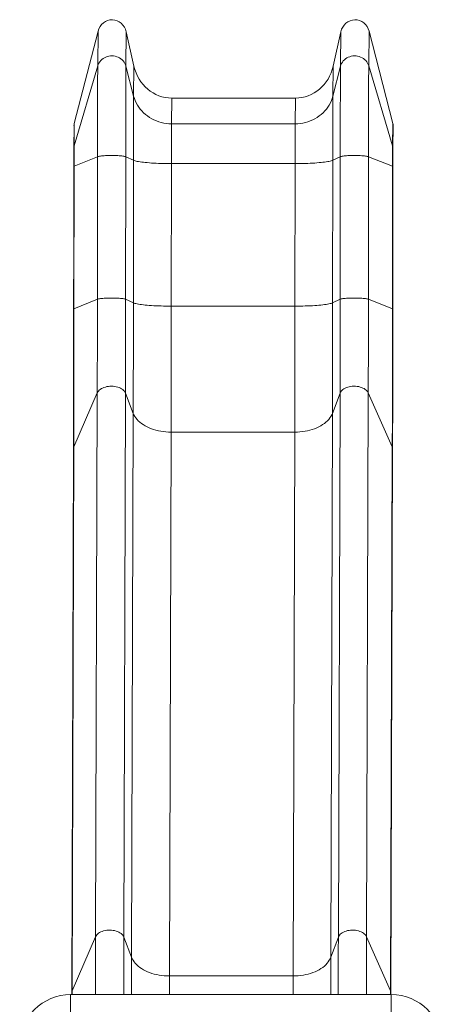
# Model space of a CAD drawing. Units: millimetres. Extents: x 38.64 to 46.56, y 59.33 to 66.29.
# Drawn here: x 43.71 to 44.57, y 61.93 to 63.96 of the extents above; entities that cross this region are included whole.
import ezdxf

# ---------------------------------------------------------------- set-up
doc = ezdxf.new("R2010")
doc.units = ezdxf.units.MM

# ---------------------------------------------------------------- blocks, each defined once
blk = doc.blocks.new('aa')
at = {"color": 7, "linetype": 'Continuous', "lineweight": 15}
for p, q in [((3153.5417, 6006.0256), (3153.5907, 6006.2152)), ((3153.59, 6006.1442), (3153.5907, 6006.2152)), ((3153.6487, 6006.2141), (3153.6481, 6006.1433)), ((3153.6487, 6006.2141), (3153.6645, 6006.1436)), ((3154.0746, 6006.1436), (3154.0904, 6006.2141)), ((3154.0897, 6006.1433), (3154.0904, 6006.2141)), ((3154.1485, 6006.2152), (3154.1478, 6006.1442)), ((3154.1485, 6006.2152), (3154.1974, 6006.0256)), ((3153.5413, 6005.9799), (3153.59, 6006.1442)), ((3154.197, 6005.9799), (3154.1478, 6006.1442)), ((3153.6481, 6006.1433), (3153.6639, 6006.0821)), ((3153.6645, 6006.1436), (3153.6639, 6006.0821)), ((3154.0746, 6006.1436), (3154.074, 6006.0821)), ((3154.074, 6006.0821), (3154.0897, 6006.1433)), ((3153.7423, 6006.0777), (3153.7418, 6006.025)), ((3153.7423, 6006.0777), (3153.9968, 6006.0777)), ((3153.9968, 6006.0777), (3153.9963, 6006.025)), ((3153.5417, 6006.0256), (3153.5413, 6005.9799)), ((3153.7418, 6006.025), (3153.9963, 6006.025)), ((3154.197, 6005.9799), (3154.1974, 6006.0256)), ((3153.5411, 6006.0209), (3153.5407, 6005.9758)), ((3154.1976, 6005.9755), (3154.198, 6006.0206)), ((3153.5412, 6005.9377), (3153.5894, 6005.9573)), ((3153.5893, 6005.6641), (3153.5894, 6005.9573)), ((3153.6475, 6005.9572), (3153.6474, 6005.664)), ((3153.6475, 6005.9572), (3153.6635, 6005.9499)), ((3153.6635, 6005.9499), (3153.6634, 6005.6567)), ((3153.7416, 6005.943), (3153.7414, 6005.6499)), ((3153.9961, 6005.943), (3153.7416, 6005.943)), ((3153.9961, 6005.943), (3153.996, 6005.6499)), ((3154.0736, 6005.9499), (3154.0735, 6005.6567)), ((3154.0736, 6005.9499), (3154.0892, 6005.9572)), ((3154.089, 6005.664), (3154.0892, 6005.9572)), ((3154.1472, 6005.9573), (3154.1471, 6005.6641)), ((3154.1472, 6005.9573), (3154.1969, 6005.9377)), ((3153.5406, 6005.9371), (3153.5405, 6005.6439)), ((3153.5412, 6005.9377), (3153.541, 6005.6445)), ((3154.1967, 6005.6445), (3154.1969, 6005.9377)), ((3154.1973, 6005.6439), (3154.1975, 6005.9371)), ((3153.541, 6005.6445), (3153.5893, 6005.6641)), ((3153.6474, 6005.664), (3153.6634, 6005.6567)), ((3154.0735, 6005.6567), (3154.089, 6005.664)), ((3154.1471, 6005.6641), (3154.1967, 6005.6445)), ((3153.7414, 6005.6499), (3153.996, 6005.6499)), ((3153.589, 6005.4714), (3153.5406, 6005.3604)), ((3153.5856, 6004.3528), (3153.589, 6005.4714)), ((3153.6471, 6005.4708), (3153.6436, 6004.3522)), ((3153.663, 6005.4294), (3153.6471, 6005.4708)), ((3154.0887, 6005.4708), (3154.0732, 6005.4294)), ((3154.0853, 6004.3522), (3154.0887, 6005.4708)), ((3154.1468, 6005.4714), (3154.1434, 6004.3528)), ((3154.1963, 6005.3604), (3154.1468, 6005.4714)), ((3153.663, 6005.4294), (3153.6596, 6004.3108)), ((3154.0732, 6005.4294), (3154.0697, 6004.3108)), ((3153.741, 6005.3908), (3153.7376, 6004.2722)), ((3153.741, 6005.3908), (3153.9956, 6005.3908)), ((3153.9956, 6005.3908), (3153.9921, 6004.2722)), ((3153.54, 6005.357), (3153.5366, 6004.2388)), ((3153.5406, 6005.3604), (3153.5371, 6004.2417)), ((3154.1928, 6004.2417), (3154.1963, 6005.3604)), ((3154.1934, 6004.2384), (3154.1969, 6005.357)), ((3153.5371, 6004.2417), (3153.5856, 6004.3528)), ((3153.6436, 6004.3522), (3153.6596, 6004.3108)), ((3154.0697, 6004.3108), (3154.0853, 6004.3522)), ((3154.1434, 6004.3528), (3154.1928, 6004.2417)), ((3153.7376, 6004.2722), (3153.9921, 6004.2722)), ((3154.1942, 6004.2339), (3153.5342, 6004.2339)), ((3153.5365, 6004.2385), (3153.5366, 6004.2339)), ((3154.1934, 6004.2339), (3154.1935, 6004.2384))]:
    blk.add_line(p, q, dxfattribs=at)
at = {"color": 8, "linetype": 'Continuous', "lineweight": 15}
for p, q in [((3153.5371, 6004.2417), (3153.5373, 6004.2339)), ((3154.1928, 6004.2417), (3154.1926, 6004.2339)), ((3153.5342, 6004.1939), (3153.5342, 6004.2339)), ((3154.1942, 6004.1939), (3154.1942, 6004.2339))]:
    blk.add_line(p, q, dxfattribs=at)
at = {"color": 7, "linetype": 'Continuous', "lineweight": 15, "flags": 128}
for points in [[(3153.6481, 6006.1433), (3153.6471, 6006.1462), (3153.6458, 6006.149), (3153.6442, 6006.1517), (3153.6423, 6006.1542), (3153.6401, 6006.1565), (3153.6376, 6006.1585), (3153.635, 6006.1603), (3153.6321, 6006.1618), (3153.6291, 6006.163), (3153.6259, 6006.1639), (3153.6227, 6006.1644), (3153.6194, 6006.1647), (3153.6161, 6006.1646), (3153.6128, 6006.1641), (3153.6096, 6006.1633), (3153.6066, 6006.1622), (3153.6037, 6006.1608), (3153.6009, 6006.1591), (3153.5984, 6006.1572), (3153.5961, 6006.1549), (3153.5941, 6006.1525), (3153.5924, 6006.1499), (3153.591, 6006.1471), (3153.59, 6006.1442)], [(3154.1478, 6006.1442), (3154.1467, 6006.1471), (3154.1453, 6006.1499), (3154.1436, 6006.1525), (3154.1416, 6006.1549), (3154.1393, 6006.1572), (3154.1368, 6006.1591), (3154.1341, 6006.1608), (3154.1311, 6006.1622), (3154.1281, 6006.1633), (3154.1249, 6006.1641), (3154.1216, 6006.1646), (3154.1183, 6006.1647), (3154.115, 6006.1644), (3154.1118, 6006.1639), (3154.1087, 6006.163), (3154.1056, 6006.1618), (3154.1028, 6006.1603), (3154.1001, 6006.1585), (3154.0976, 6006.1565), (3154.0954, 6006.1542), (3154.0935, 6006.1517), (3154.0919, 6006.149), (3154.0906, 6006.1462), (3154.0897, 6006.1433)], [(3153.5894, 6005.9573), (3153.5894, 6005.9664), (3153.5894, 6005.9754), (3153.5894, 6005.9844), (3153.5895, 6005.9933), (3153.5895, 6006.002), (3153.5895, 6006.0107), (3153.5895, 6006.0192), (3153.5895, 6006.0276), (3153.5895, 6006.0359), (3153.5895, 6006.0439), (3153.5896, 6006.0518), (3153.5896, 6006.0595), (3153.5896, 6006.067), (3153.5896, 6006.0743), (3153.5896, 6006.0814), (3153.5897, 6006.0882), (3153.5897, 6006.0947), (3153.5897, 6006.101), (3153.5897, 6006.107), (3153.5898, 6006.1127), (3153.5898, 6006.1182), (3153.5898, 6006.1233), (3153.5899, 6006.1281), (3153.5899, 6006.1326), (3153.5899, 6006.1368), (3153.5899, 6006.1407), (3153.59, 6006.1442)], [(3154.1478, 6006.1442), (3154.1478, 6006.1407), (3154.1477, 6006.1368), (3154.1477, 6006.1326), (3154.1477, 6006.1281), (3154.1476, 6006.1233), (3154.1476, 6006.1182), (3154.1476, 6006.1127), (3154.1476, 6006.107), (3154.1475, 6006.101), (3154.1475, 6006.0947), (3154.1475, 6006.0882), (3154.1475, 6006.0814), (3154.1474, 6006.0743), (3154.1474, 6006.067), (3154.1474, 6006.0595), (3154.1474, 6006.0518), (3154.1474, 6006.0439), (3154.1473, 6006.0359), (3154.1473, 6006.0276), (3154.1473, 6006.0192), (3154.1473, 6006.0107), (3154.1473, 6006.002), (3154.1473, 6005.9933), (3154.1473, 6005.9844), (3154.1473, 6005.9754), (3154.1472, 6005.9664), (3154.1472, 6005.9573)], [(3153.6481, 6006.1433), (3153.648, 6006.1398), (3153.648, 6006.1359), (3153.648, 6006.1318), (3153.6479, 6006.1273), (3153.6479, 6006.1225), (3153.6479, 6006.1173), (3153.6478, 6006.1119), (3153.6478, 6006.1062), (3153.6478, 6006.1002), (3153.6478, 6006.094), (3153.6477, 6006.0875), (3153.6477, 6006.0807), (3153.6477, 6006.0737), (3153.6477, 6006.0664), (3153.6477, 6006.059), (3153.6476, 6006.0513), (3153.6476, 6006.0434), (3153.6476, 6006.0354), (3153.6476, 6006.0272), (3153.6476, 6006.0188), (3153.6476, 6006.0103), (3153.6476, 6006.0017), (3153.6475, 6005.993), (3153.6475, 6005.9841), (3153.6475, 6005.9752), (3153.6475, 6005.9662), (3153.6475, 6005.9572)], [(3154.0892, 6005.9572), (3154.0892, 6005.9662), (3154.0892, 6005.9752), (3154.0892, 6005.9841), (3154.0892, 6005.993), (3154.0892, 6006.0017), (3154.0892, 6006.0103), (3154.0892, 6006.0188), (3154.0892, 6006.0272), (3154.0893, 6006.0354), (3154.0893, 6006.0434), (3154.0893, 6006.0513), (3154.0893, 6006.059), (3154.0893, 6006.0664), (3154.0894, 6006.0737), (3154.0894, 6006.0807), (3154.0894, 6006.0875), (3154.0894, 6006.094), (3154.0894, 6006.1002), (3154.0895, 6006.1062), (3154.0895, 6006.1119), (3154.0895, 6006.1173), (3154.0896, 6006.1225), (3154.0896, 6006.1273), (3154.0896, 6006.1318), (3154.0896, 6006.1359), (3154.0897, 6006.1398), (3154.0897, 6006.1433)], [(3153.6639, 6006.0821), (3153.6639, 6006.0792), (3153.6639, 6006.0759), (3153.6638, 6006.0723), (3153.6638, 6006.0684), (3153.6638, 6006.0642), (3153.6638, 6006.0597), (3153.6637, 6006.0549), (3153.6637, 6006.0498), (3153.6637, 6006.0445), (3153.6637, 6006.0389), (3153.6637, 6006.0331), (3153.6636, 6006.0271), (3153.6636, 6006.0208), (3153.6636, 6006.0144), (3153.6636, 6006.0077), (3153.6636, 6006.0009), (3153.6636, 6005.994), (3153.6636, 6005.9869), (3153.6636, 6005.9796), (3153.6635, 6005.9723), (3153.6635, 6005.9649), (3153.6635, 6005.9574), (3153.6635, 6005.9499)], [(3153.6639, 6006.0821), (3153.6653, 6006.0773), (3153.6671, 6006.0726), (3153.6692, 6006.0681), (3153.6716, 6006.0636), (3153.6744, 6006.0593), (3153.6774, 6006.0553), (3153.6807, 6006.0514), (3153.6843, 6006.0477), (3153.6882, 6006.0442), (3153.6922, 6006.041), (3153.6965, 6006.0381), (3153.7011, 6006.0354), (3153.7057, 6006.033), (3153.7106, 6006.0309), (3153.7156, 6006.0291), (3153.7207, 6006.0277), (3153.7259, 6006.0265), (3153.7311, 6006.0257), (3153.7365, 6006.0252), (3153.7418, 6006.025)], [(3153.9963, 6006.025), (3154.0017, 6006.0252), (3154.007, 6006.0257), (3154.0122, 6006.0265), (3154.0174, 6006.0277), (3154.0225, 6006.0291), (3154.0275, 6006.0309), (3154.0324, 6006.033), (3154.037, 6006.0354), (3154.0415, 6006.0381), (3154.0458, 6006.041), (3154.0499, 6006.0442), (3154.0537, 6006.0477), (3154.0573, 6006.0514), (3154.0606, 6006.0553), (3154.0637, 6006.0593), (3154.0664, 6006.0636), (3154.0688, 6006.0681), (3154.0709, 6006.0726), (3154.0726, 6006.0773), (3154.074, 6006.0821)], [(3154.074, 6006.0821), (3154.074, 6006.0792), (3154.074, 6006.0759), (3154.074, 6006.0723), (3154.0739, 6006.0684), (3154.0739, 6006.0642), (3154.0739, 6006.0597), (3154.0739, 6006.0549), (3154.0738, 6006.0498), (3154.0738, 6006.0445), (3154.0738, 6006.0389), (3154.0738, 6006.0331), (3154.0738, 6006.0271), (3154.0737, 6006.0208), (3154.0737, 6006.0144), (3154.0737, 6006.0077), (3154.0737, 6006.0009), (3154.0737, 6005.994), (3154.0737, 6005.9869), (3154.0737, 6005.9796), (3154.0737, 6005.9723), (3154.0737, 6005.9649), (3154.0737, 6005.9574), (3154.0736, 6005.9499)], [(3153.7416, 6005.943), (3153.7416, 6005.949), (3153.7416, 6005.9549), (3153.7416, 6005.9608), (3153.7416, 6005.9665), (3153.7416, 6005.9721), (3153.7416, 6005.9775), (3153.7416, 6005.9828), (3153.7416, 6005.9879), (3153.7416, 6005.9928), (3153.7416, 6005.9975), (3153.7417, 6006.0019), (3153.7417, 6006.0061), (3153.7417, 6006.01), (3153.7417, 6006.0136), (3153.7417, 6006.0169), (3153.7417, 6006.02), (3153.7418, 6006.0227), (3153.7418, 6006.025)], [(3153.9963, 6006.025), (3153.9963, 6006.0227), (3153.9963, 6006.02), (3153.9963, 6006.0169), (3153.9962, 6006.0136), (3153.9962, 6006.01), (3153.9962, 6006.0061), (3153.9962, 6006.0019), (3153.9962, 6005.9975), (3153.9962, 6005.9928), (3153.9962, 6005.9879), (3153.9961, 6005.9828), (3153.9961, 6005.9775), (3153.9961, 6005.9721), (3153.9961, 6005.9665), (3153.9961, 6005.9608), (3153.9961, 6005.9549), (3153.9961, 6005.949), (3153.9961, 6005.943)], [(3153.5413, 6005.9799), (3153.5413, 6005.9782), (3153.5413, 6005.9761), (3153.5412, 6005.9737), (3153.5412, 6005.9711), (3153.5412, 6005.9682), (3153.5412, 6005.965), (3153.5412, 6005.9616), (3153.5412, 6005.9579), (3153.5412, 6005.9541), (3153.5412, 6005.9502), (3153.5412, 6005.9461), (3153.5412, 6005.9419), (3153.5412, 6005.9377)], [(3154.1969, 6005.9377), (3154.1969, 6005.9419), (3154.1969, 6005.9461), (3154.1969, 6005.9502), (3154.1969, 6005.9541), (3154.1969, 6005.9579), (3154.1969, 6005.9616), (3154.1969, 6005.965), (3154.1969, 6005.9682), (3154.1969, 6005.9711), (3154.1969, 6005.9737), (3154.1969, 6005.9761), (3154.197, 6005.9782), (3154.197, 6005.9799)], [(3153.6475, 6005.9572), (3153.6466, 6005.9575), (3153.6453, 6005.9579), (3153.6436, 6005.9582), (3153.6417, 6005.9585), (3153.6395, 6005.9588), (3153.6371, 6005.959), (3153.6344, 6005.9592), (3153.6315, 6005.9594), (3153.6285, 6005.9595), (3153.6253, 6005.9596), (3153.6221, 6005.9597), (3153.6188, 6005.9597), (3153.6155, 6005.9597), (3153.6122, 6005.9597), (3153.6091, 6005.9596), (3153.606, 6005.9594), (3153.6031, 6005.9593), (3153.6003, 6005.9591), (3153.5978, 6005.9588), (3153.5955, 6005.9586), (3153.5935, 6005.9583), (3153.5918, 6005.958), (3153.5905, 6005.9576), (3153.5894, 6005.9573)], [(3153.6635, 6005.9499), (3153.665, 6005.9493), (3153.6667, 6005.9487), (3153.6689, 6005.9482), (3153.6713, 6005.9477), (3153.674, 6005.9472), (3153.6771, 6005.9467), (3153.6804, 6005.9462), (3153.684, 6005.9458), (3153.6879, 6005.9453), (3153.692, 6005.945), (3153.6963, 6005.9446), (3153.7008, 6005.9443), (3153.7055, 6005.944), (3153.7103, 6005.9438), (3153.7153, 6005.9435), (3153.7204, 6005.9434), (3153.7256, 6005.9432), (3153.7309, 6005.9431), (3153.7362, 6005.9431), (3153.7416, 6005.943)], [(3153.9961, 6005.943), (3154.0014, 6005.9431), (3154.0067, 6005.9431), (3154.012, 6005.9432), (3154.0172, 6005.9434), (3154.0223, 6005.9435), (3154.0273, 6005.9438), (3154.0321, 6005.944), (3154.0368, 6005.9443), (3154.0413, 6005.9446), (3154.0456, 6005.945), (3154.0496, 6005.9453), (3154.0534, 6005.9458), (3154.057, 6005.9462), (3154.0603, 6005.9467), (3154.0633, 6005.9472), (3154.066, 6005.9477), (3154.0684, 6005.9482), (3154.0705, 6005.9487), (3154.0722, 6005.9493), (3154.0736, 6005.9499)], [(3154.1472, 6005.9573), (3154.1462, 6005.9576), (3154.1448, 6005.958), (3154.1431, 6005.9583), (3154.141, 6005.9586), (3154.1388, 6005.9588), (3154.1362, 6005.9591), (3154.1335, 6005.9593), (3154.1305, 6005.9594), (3154.1275, 6005.9596), (3154.1243, 6005.9597), (3154.121, 6005.9597), (3154.1177, 6005.9597), (3154.1144, 6005.9597), (3154.1112, 6005.9596), (3154.1081, 6005.9595), (3154.105, 6005.9594), (3154.1022, 6005.9592), (3154.0995, 6005.959), (3154.0971, 6005.9588), (3154.0949, 6005.9585), (3154.093, 6005.9582), (3154.0914, 6005.9579), (3154.0901, 6005.9575), (3154.0892, 6005.9572)], [(3153.5406, 6005.9372), (3153.5406, 6005.9371), (3153.5406, 6005.9371)], [(3154.1975, 6005.9371), (3154.1975, 6005.9371), (3154.1975, 6005.9371)], [(3153.589, 6005.4714), (3153.589, 6005.4807), (3153.5891, 6005.4901), (3153.5891, 6005.4998), (3153.5891, 6005.5097), (3153.5891, 6005.5198), (3153.5891, 6005.5301), (3153.5892, 6005.5406), (3153.5892, 6005.5512), (3153.5892, 6005.562), (3153.5892, 6005.5729), (3153.5892, 6005.584), (3153.5893, 6005.5951), (3153.5893, 6005.6064), (3153.5893, 6005.6178), (3153.5893, 6005.6293), (3153.5893, 6005.6408), (3153.5893, 6005.6525), (3153.5893, 6005.6641)], [(3153.6474, 6005.664), (3153.6464, 6005.6644), (3153.6451, 6005.6647), (3153.6435, 6005.665), (3153.6416, 6005.6653), (3153.6394, 6005.6656), (3153.6369, 6005.6658), (3153.6342, 6005.666), (3153.6314, 6005.6662), (3153.6283, 6005.6664), (3153.6252, 6005.6665), (3153.6219, 6005.6665), (3153.6187, 6005.6666), (3153.6154, 6005.6666), (3153.6121, 6005.6665), (3153.6089, 6005.6664), (3153.6059, 6005.6663), (3153.6029, 6005.6661), (3153.6002, 6005.6659), (3153.5977, 6005.6657), (3153.5954, 6005.6654), (3153.5934, 6005.6651), (3153.5917, 6005.6648), (3153.5903, 6005.6645), (3153.5893, 6005.6641)], [(3153.6471, 6005.4708), (3153.6471, 6005.4801), (3153.6471, 6005.4896), (3153.6472, 6005.4993), (3153.6472, 6005.5092), (3153.6472, 6005.5193), (3153.6472, 6005.5297), (3153.6473, 6005.5401), (3153.6473, 6005.5508), (3153.6473, 6005.5616), (3153.6473, 6005.5726), (3153.6473, 6005.5836), (3153.6473, 6005.5948), (3153.6473, 6005.6062), (3153.6474, 6005.6176), (3153.6474, 6005.6291), (3153.6474, 6005.6407), (3153.6474, 6005.6523), (3153.6474, 6005.664)], [(3154.0887, 6005.4708), (3154.0888, 6005.4801), (3154.0888, 6005.4896), (3154.0888, 6005.4993), (3154.0888, 6005.5092), (3154.0889, 6005.5193), (3154.0889, 6005.5297), (3154.0889, 6005.5401), (3154.0889, 6005.5508), (3154.0889, 6005.5616), (3154.089, 6005.5726), (3154.089, 6005.5836), (3154.089, 6005.5948), (3154.089, 6005.6062), (3154.089, 6005.6176), (3154.089, 6005.6291), (3154.089, 6005.6407), (3154.089, 6005.6523), (3154.089, 6005.664)], [(3154.1471, 6005.6641), (3154.1461, 6005.6645), (3154.1447, 6005.6648), (3154.1429, 6005.6651), (3154.1409, 6005.6654), (3154.1386, 6005.6657), (3154.1361, 6005.6659), (3154.1334, 6005.6661), (3154.1304, 6005.6663), (3154.1273, 6005.6664), (3154.1242, 6005.6665), (3154.1209, 6005.6666), (3154.1176, 6005.6666), (3154.1143, 6005.6665), (3154.1111, 6005.6665), (3154.1079, 6005.6664), (3154.1049, 6005.6662), (3154.102, 6005.666), (3154.0994, 6005.6658), (3154.0969, 6005.6656), (3154.0947, 6005.6653), (3154.0928, 6005.665), (3154.0912, 6005.6647), (3154.09, 6005.6644), (3154.089, 6005.664)], [(3154.1468, 6005.4714), (3154.1468, 6005.4807), (3154.1469, 6005.4901), (3154.1469, 6005.4998), (3154.1469, 6005.5097), (3154.1469, 6005.5198), (3154.147, 6005.5301), (3154.147, 6005.5406), (3154.147, 6005.5512), (3154.147, 6005.562), (3154.147, 6005.5729), (3154.1471, 6005.584), (3154.1471, 6005.5951), (3154.1471, 6005.6064), (3154.1471, 6005.6178), (3154.1471, 6005.6293), (3154.1471, 6005.6408), (3154.1471, 6005.6525), (3154.1471, 6005.6641)], [(3153.5406, 6005.3604), (3153.5406, 6005.3715), (3153.5406, 6005.3829), (3153.5407, 6005.3944), (3153.5407, 6005.4062), (3153.5407, 6005.4182), (3153.5408, 6005.4304), (3153.5408, 6005.4428), (3153.5408, 6005.4553), (3153.5408, 6005.468), (3153.5409, 6005.4809), (3153.5409, 6005.4939), (3153.5409, 6005.5071), (3153.5409, 6005.5204), (3153.5409, 6005.5338), (3153.541, 6005.5473), (3153.541, 6005.561), (3153.541, 6005.5747), (3153.541, 6005.5885), (3153.541, 6005.6024), (3153.541, 6005.6164), (3153.541, 6005.6304), (3153.541, 6005.6445)], [(3153.6634, 6005.6567), (3153.6634, 6005.6443), (3153.6634, 6005.632), (3153.6634, 6005.6197), (3153.6634, 6005.6075), (3153.6634, 6005.5954), (3153.6633, 6005.5833), (3153.6633, 6005.5714), (3153.6633, 6005.5596), (3153.6633, 6005.5478), (3153.6633, 6005.5363), (3153.6633, 6005.5248), (3153.6632, 6005.5135), (3153.6632, 6005.5024), (3153.6632, 6005.4914), (3153.6632, 6005.4806), (3153.6632, 6005.47), (3153.6631, 6005.4595), (3153.6631, 6005.4493), (3153.6631, 6005.4393), (3153.663, 6005.4294)], [(3153.6634, 6005.6567), (3153.6648, 6005.6561), (3153.6666, 6005.6556), (3153.6687, 6005.655), (3153.6712, 6005.6545), (3153.6739, 6005.654), (3153.677, 6005.6535), (3153.6803, 6005.653), (3153.6839, 6005.6526), (3153.6877, 6005.6522), (3153.6918, 6005.6518), (3153.6961, 6005.6514), (3153.7007, 6005.6511), (3153.7054, 6005.6508), (3153.7102, 6005.6506), (3153.7152, 6005.6504), (3153.7203, 6005.6502), (3153.7255, 6005.6501), (3153.7308, 6005.65), (3153.7361, 6005.6499), (3153.7414, 6005.6499)], [(3153.7414, 6005.6499), (3153.7414, 6005.6364), (3153.7414, 6005.623), (3153.7414, 6005.6097), (3153.7414, 6005.5964), (3153.7414, 6005.5833), (3153.7414, 6005.5702), (3153.7414, 6005.5572), (3153.7413, 6005.5443), (3153.7413, 6005.5315), (3153.7413, 6005.5189), (3153.7413, 6005.5064), (3153.7413, 6005.494), (3153.7412, 6005.4818), (3153.7412, 6005.4698), (3153.7412, 6005.4579), (3153.7412, 6005.4462), (3153.7411, 6005.4347), (3153.7411, 6005.4234), (3153.7411, 6005.4124), (3153.741, 6005.4015), (3153.741, 6005.3908)], [(3153.996, 6005.6499), (3153.996, 6005.6364), (3153.996, 6005.623), (3153.9959, 6005.6097), (3153.9959, 6005.5964), (3153.9959, 6005.5833), (3153.9959, 6005.5702), (3153.9959, 6005.5572), (3153.9959, 6005.5443), (3153.9959, 6005.5315), (3153.9958, 6005.5189), (3153.9958, 6005.5064), (3153.9958, 6005.494), (3153.9958, 6005.4818), (3153.9958, 6005.4698), (3153.9957, 6005.4579), (3153.9957, 6005.4462), (3153.9957, 6005.4347), (3153.9956, 6005.4234), (3153.9956, 6005.4124), (3153.9956, 6005.4015), (3153.9956, 6005.3908)], [(3153.996, 6005.6499), (3154.0013, 6005.6499), (3154.0066, 6005.65), (3154.0119, 6005.6501), (3154.0171, 6005.6502), (3154.0222, 6005.6504), (3154.0271, 6005.6506), (3154.032, 6005.6508), (3154.0366, 6005.6511), (3154.0411, 6005.6514), (3154.0454, 6005.6518), (3154.0495, 6005.6522), (3154.0533, 6005.6526), (3154.0569, 6005.653), (3154.0602, 6005.6535), (3154.0632, 6005.654), (3154.0659, 6005.6545), (3154.0683, 6005.655), (3154.0704, 6005.6556), (3154.0721, 6005.6561), (3154.0735, 6005.6567)], [(3154.0732, 6005.4294), (3154.0732, 6005.4393), (3154.0732, 6005.4493), (3154.0732, 6005.4595), (3154.0733, 6005.47), (3154.0733, 6005.4806), (3154.0733, 6005.4914), (3154.0733, 6005.5024), (3154.0734, 6005.5135), (3154.0734, 6005.5248), (3154.0734, 6005.5363), (3154.0734, 6005.5478), (3154.0734, 6005.5596), (3154.0735, 6005.5714), (3154.0735, 6005.5833), (3154.0735, 6005.5954), (3154.0735, 6005.6075), (3154.0735, 6005.6197), (3154.0735, 6005.632), (3154.0735, 6005.6443), (3154.0735, 6005.6567)], [(3154.1963, 6005.3604), (3154.1963, 6005.3715), (3154.1963, 6005.3829), (3154.1964, 6005.3944), (3154.1964, 6005.4062), (3154.1964, 6005.4182), (3154.1965, 6005.4304), (3154.1965, 6005.4428), (3154.1965, 6005.4553), (3154.1965, 6005.468), (3154.1966, 6005.4809), (3154.1966, 6005.4939), (3154.1966, 6005.5071), (3154.1966, 6005.5204), (3154.1966, 6005.5338), (3154.1967, 6005.5473), (3154.1967, 6005.561), (3154.1967, 6005.5747), (3154.1967, 6005.5885), (3154.1967, 6005.6024), (3154.1967, 6005.6164), (3154.1967, 6005.6304), (3154.1967, 6005.6445)], [(3153.6471, 6005.4708), (3153.6461, 6005.4728), (3153.6448, 6005.4747), (3153.6432, 6005.4765), (3153.6413, 6005.4782), (3153.6391, 6005.4797), (3153.6366, 6005.4811), (3153.634, 6005.4823), (3153.6311, 6005.4833), (3153.628, 6005.4841), (3153.6249, 6005.4847), (3153.6217, 6005.4851), (3153.6184, 6005.4852), (3153.6151, 6005.4852), (3153.6118, 6005.4849), (3153.6086, 6005.4843), (3153.6056, 6005.4836), (3153.6026, 6005.4826), (3153.5999, 6005.4815), (3153.5974, 6005.4802), (3153.5951, 6005.4787), (3153.5931, 6005.477), (3153.5914, 6005.4753), (3153.59, 6005.4734), (3153.589, 6005.4714)], [(3154.1468, 6005.4714), (3154.1458, 6005.4734), (3154.1444, 6005.4753), (3154.1426, 6005.477), (3154.1406, 6005.4787), (3154.1383, 6005.4802), (3154.1358, 6005.4815), (3154.1331, 6005.4826), (3154.1301, 6005.4836), (3154.1271, 6005.4843), (3154.1239, 6005.4849), (3154.1206, 6005.4852), (3154.1173, 6005.4852), (3154.114, 6005.4851), (3154.1108, 6005.4847), (3154.1076, 6005.4841), (3154.1046, 6005.4833), (3154.1018, 6005.4823), (3154.0991, 6005.4811), (3154.0966, 6005.4797), (3154.0944, 6005.4782), (3154.0925, 6005.4765), (3154.0909, 6005.4747), (3154.0897, 6005.4728), (3154.0887, 6005.4708)], [(3153.663, 6005.4294), (3153.6645, 6005.4262), (3153.6663, 6005.423), (3153.6684, 6005.4199), (3153.6708, 6005.4169), (3153.6735, 6005.414), (3153.6766, 6005.4113), (3153.6799, 6005.4086), (3153.6835, 6005.4062), (3153.6873, 6005.4038), (3153.6914, 6005.4017), (3153.6957, 6005.3997), (3153.7003, 6005.3979), (3153.7049, 6005.3962), (3153.7098, 6005.3948), (3153.7148, 6005.3936), (3153.7199, 6005.3926), (3153.7251, 6005.3919), (3153.7304, 6005.3913), (3153.7357, 6005.391), (3153.741, 6005.3908)], [(3153.9956, 6005.3908), (3154.0009, 6005.391), (3154.0062, 6005.3913), (3154.0115, 6005.3919), (3154.0167, 6005.3926), (3154.0218, 6005.3936), (3154.0267, 6005.3948), (3154.0316, 6005.3962), (3154.0362, 6005.3979), (3154.0407, 6005.3997), (3154.045, 6005.4017), (3154.0491, 6005.4038), (3154.0529, 6005.4062), (3154.0565, 6005.4086), (3154.0598, 6005.4113), (3154.0628, 6005.414), (3154.0655, 6005.4169), (3154.0679, 6005.4199), (3154.07, 6005.423), (3154.0718, 6005.4262), (3154.0732, 6005.4294)], [(3153.54, 6005.3576), (3153.54, 6005.3572), (3153.54, 6005.357)], [(3154.1969, 6005.357), (3154.1969, 6005.3572), (3154.1969, 6005.3575)], [(3153.6436, 6004.3522), (3153.6427, 6004.3541), (3153.6414, 6004.356), (3153.6398, 6004.3579), (3153.6379, 6004.3595), (3153.6357, 6004.3611), (3153.6332, 6004.3625), (3153.6305, 6004.3637), (3153.6276, 6004.3647), (3153.6246, 6004.3655), (3153.6214, 6004.3661), (3153.6182, 6004.3665), (3153.6149, 6004.3666), (3153.6116, 6004.3665), (3153.6084, 6004.3662), (3153.6052, 6004.3657), (3153.6021, 6004.365), (3153.5992, 6004.364), (3153.5965, 6004.3629), (3153.5939, 6004.3615), (3153.5917, 6004.36), (3153.5897, 6004.3584), (3153.588, 6004.3566), (3153.5866, 6004.3548), (3153.5856, 6004.3528)], [(3154.1434, 6004.3528), (3154.1423, 6004.3548), (3154.1409, 6004.3566), (3154.1392, 6004.3584), (3154.1372, 6004.36), (3154.1349, 6004.3615), (3154.1324, 6004.3629), (3154.1296, 6004.364), (3154.1267, 6004.365), (3154.1236, 6004.3657), (3154.1204, 6004.3662), (3154.1172, 6004.3665), (3154.1139, 6004.3666), (3154.1106, 6004.3665), (3154.1074, 6004.3661), (3154.1042, 6004.3655), (3154.1012, 6004.3647), (3154.0983, 6004.3637), (3154.0956, 6004.3625), (3154.0932, 6004.3611), (3154.091, 6004.3595), (3154.0891, 6004.3579), (3154.0875, 6004.356), (3154.0862, 6004.3541), (3154.0853, 6004.3522)], [(3153.6596, 6004.3108), (3153.661, 6004.3076), (3153.6628, 6004.3044), (3153.6649, 6004.3013), (3153.6673, 6004.2983), (3153.6701, 6004.2954), (3153.6731, 6004.2927), (3153.6765, 6004.29), (3153.68, 6004.2875), (3153.6839, 6004.2852), (3153.688, 6004.283), (3153.6923, 6004.281), (3153.6968, 6004.2792), (3153.7015, 6004.2776), (3153.7064, 6004.2762), (3153.7113, 6004.275), (3153.7165, 6004.274), (3153.7217, 6004.2732), (3153.7269, 6004.2727), (3153.7322, 6004.2723), (3153.7376, 6004.2722)], [(3153.9921, 6004.2722), (3153.9974, 6004.2723), (3154.0028, 6004.2727), (3154.008, 6004.2732), (3154.0132, 6004.274), (3154.0183, 6004.275), (3154.0233, 6004.2762), (3154.0281, 6004.2776), (3154.0328, 6004.2792), (3154.0373, 6004.281), (3154.0416, 6004.283), (3154.0457, 6004.2852), (3154.0495, 6004.2875), (3154.0531, 6004.29), (3154.0564, 6004.2927), (3154.0594, 6004.2954), (3154.0621, 6004.2983), (3154.0645, 6004.3013), (3154.0666, 6004.3044), (3154.0683, 6004.3076), (3154.0697, 6004.3108)]]:
    blk.add_lwpolyline(points, dxfattribs=at)
at = {"color": 8, "linetype": 'Continuous', "lineweight": 15, "flags": 128}
for points in [[(3153.5413, 6005.9799), (3153.5408, 6005.9776), (3153.5407, 6005.9758)], [(3154.1976, 6005.9755), (3154.1975, 6005.9776), (3154.197, 6005.9799)], [(3153.5412, 6005.9377), (3153.5407, 6005.9374), (3153.5406, 6005.9372)], [(3154.1975, 6005.9371), (3154.1974, 6005.9374), (3154.1969, 6005.9377)], [(3153.541, 6005.6445), (3153.5405, 6005.6442), (3153.5404, 6005.644)], [(3154.1974, 6005.644), (3154.1972, 6005.6442), (3154.1967, 6005.6445)], [(3153.5406, 6005.3604), (3153.5401, 6005.3588), (3153.54, 6005.3576)], [(3154.1969, 6005.3575), (3154.1968, 6005.3588), (3154.1963, 6005.3604)], [(3153.5853, 6004.2339), (3153.5853, 6004.2411), (3153.5853, 6004.252), (3153.5854, 6004.2629), (3153.5854, 6004.2736), (3153.5854, 6004.2841), (3153.5854, 6004.2945), (3153.5854, 6004.3047), (3153.5855, 6004.3147), (3153.5855, 6004.3245), (3153.5855, 6004.3342), (3153.5855, 6004.3436), (3153.5856, 6004.3528)], [(3153.6436, 6004.3522), (3153.6436, 6004.343), (3153.6436, 6004.3336), (3153.6436, 6004.324), (3153.6435, 6004.3142), (3153.6435, 6004.3042), (3153.6435, 6004.294), (3153.6435, 6004.2837), (3153.6435, 6004.2731), (3153.6434, 6004.2625), (3153.6434, 6004.2517), (3153.6434, 6004.2407), (3153.6434, 6004.2339)], [(3154.085, 6004.2339), (3154.0851, 6004.2407), (3154.0851, 6004.2517), (3154.0851, 6004.2625), (3154.0851, 6004.2731), (3154.0851, 6004.2837), (3154.0851, 6004.294), (3154.0852, 6004.3042), (3154.0852, 6004.3142), (3154.0852, 6004.324), (3154.0852, 6004.3336), (3154.0853, 6004.343), (3154.0853, 6004.3522)], [(3154.1434, 6004.3528), (3154.1433, 6004.3436), (3154.1433, 6004.3342), (3154.1433, 6004.3245), (3154.1433, 6004.3147), (3154.1432, 6004.3047), (3154.1432, 6004.2945), (3154.1432, 6004.2841), (3154.1432, 6004.2736), (3154.1432, 6004.2629), (3154.1431, 6004.252), (3154.1431, 6004.2411), (3154.1431, 6004.2339)], [(3153.6596, 6004.3108), (3153.6596, 6004.3025), (3153.6596, 6004.2939), (3153.6595, 6004.2851), (3153.6595, 6004.2762), (3153.6595, 6004.267), (3153.6595, 6004.2577), (3153.6595, 6004.2482), (3153.6594, 6004.2385), (3153.6594, 6004.2339)], [(3154.0697, 6004.3108), (3154.0697, 6004.3025), (3154.0697, 6004.2939), (3154.0696, 6004.2851), (3154.0696, 6004.2762), (3154.0696, 6004.267), (3154.0696, 6004.2577), (3154.0696, 6004.2482), (3154.0696, 6004.2385), (3154.0695, 6004.2339)], [(3153.7375, 6004.2339), (3153.7375, 6004.2412), (3153.7375, 6004.2492), (3153.7375, 6004.2571), (3153.7375, 6004.2648), (3153.7376, 6004.2722)], [(3153.9921, 6004.2722), (3153.9921, 6004.2648), (3153.9921, 6004.2571), (3153.992, 6004.2492), (3153.992, 6004.2412), (3153.992, 6004.2339)]]:
    blk.add_lwpolyline(points, dxfattribs=at)
at = {"color": 8, "linetype": 'Continuous', "lineweight": 15}
for centre, radius, start, end in [((3153.5435, 6004.2389), 0.00692, 155.8794, 184.2233), ((3154.1865, 6004.2388), 0.00695, 356.4974, 24.6092)]:
    blk.add_arc(centre, radius, start, end, dxfattribs=at)
at = {"color": 7, "linetype": 'Continuous', "lineweight": 15}
for centre, start, end in [((3153.5342, 6004.1289), 90, 180), ((3154.1942, 6004.1289), 0, 90)]:
    blk.add_arc(centre, 0.105, start, end, dxfattribs=at)
for centre, major_axis, start_param, end_param in [((3153.6196, 6006.2066), (0, 0.0322), 4.948008, 7.583456), ((3154.1196, 6006.2066), (0, 0.0322), 4.982915, 7.618362), ((3153.7423, 6006.1636), (0, 0.0859), 1.806416, 3.141593), ((3153.9968, 6006.1636), (0, 0.0859), 3.141593, 4.47677), ((3153.5581, 6006.0208), (0, 0.0183), 1.30027, 1.560383), ((3154.181, 6006.0208), (0, 0.0183), 4.701976, 4.982915)]:
    blk.add_ellipse(centre, major_axis=major_axis, ratio=0.930988, start_param=start_param, end_param=end_param, dxfattribs=at)
for points, knots in [([(3153.5407, 6005.9758), (3153.5407, 6005.9758), (3153.5407, 6005.9753), (3153.5407, 6005.9743), (3153.5406, 6005.9728), (3153.5406, 6005.9709), (3153.5406, 6005.9689), (3153.5406, 6005.9667), (3153.5406, 6005.9642), (3153.5406, 6005.9616), (3153.5406, 6005.9587), (3153.5406, 6005.9558), (3153.5406, 6005.9527), (3153.5406, 6005.9496), (3153.5406, 6005.9464), (3153.5406, 6005.9431), (3153.5406, 6005.9402), (3153.5406, 6005.9382), (3153.5406, 6005.9373), (3153.5406, 6005.9372)], [0, 0, 0, 0, 0.012118, 0.073717, 0.138466, 0.204689, 0.271897, 0.339747, 0.408013, 0.476524, 0.545138, 0.613712, 0.682066, 0.749928, 0.816785, 0.881447, 0.945279, 0.991026, 1, 1, 1, 1]), ([(3154.1975, 6005.9371), (3154.1975, 6005.9373), (3154.1975, 6005.9383), (3154.1975, 6005.9402), (3154.1975, 6005.9429), (3154.1975, 6005.9457), (3154.1975, 6005.9485), (3154.1975, 6005.9514), (3154.1975, 6005.9542), (3154.1975, 6005.9569), (3154.1975, 6005.9595), (3154.1975, 6005.962), (3154.1975, 6005.9644), (3154.1975, 6005.9666), (3154.1976, 6005.9686), (3154.1976, 6005.9704), (3154.1976, 6005.9721), (3154.1976, 6005.9735), (3154.1976, 6005.9746), (3154.1976, 6005.9752), (3154.1976, 6005.9755)], [0, 0, 0, 0, 0.007951, 0.059951, 0.113536, 0.170618, 0.229731, 0.290267, 0.351727, 0.413743, 0.476028, 0.538344, 0.600486, 0.662262, 0.723486, 0.783965, 0.843487, 0.901807, 0.958633, 1, 1, 1, 1]), ([(3153.5404, 6005.7055), (3153.5404, 6005.7011), (3153.5404, 6005.6948), (3153.5404, 6005.6856), (3153.5404, 6005.6776), (3153.5404, 6005.668), (3153.5404, 6005.658), (3153.5404, 6005.6475), (3153.5404, 6005.6367), (3153.5404, 6005.6256), (3153.5404, 6005.6143), (3153.5404, 6005.6029), (3153.5404, 6005.5914), (3153.5404, 6005.5799), (3153.5404, 6005.5683), (3153.5404, 6005.5567), (3153.5404, 6005.5451), (3153.5403, 6005.5335), (3153.5403, 6005.522), (3153.5403, 6005.5105), (3153.5403, 6005.4991), (3153.5403, 6005.4878), (3153.5403, 6005.4765), (3153.5402, 6005.4653), (3153.5402, 6005.4543), (3153.5402, 6005.4433), (3153.5402, 6005.4325), (3153.5401, 6005.4218), (3153.5401, 6005.4112), (3153.5401, 6005.4008), (3153.5401, 6005.3905), (3153.54, 6005.3804), (3153.54, 6005.3705), (3153.54, 6005.3629), (3153.54, 6005.3586), (3153.54, 6005.3576)], [0, 0, 0, 0, 0.035236, 0.049782, 0.073898, 0.098983, 0.12592, 0.15405, 0.183107, 0.212879, 0.243212, 0.273996, 0.305146, 0.336597, 0.368297, 0.400205, 0.43229, 0.464524, 0.496885, 0.529353, 0.561914, 0.594553, 0.627258, 0.66002, 0.692829, 0.725677, 0.758557, 0.791463, 0.824387, 0.857325, 0.890272, 0.923223, 0.956173, 0.989118, 1, 1, 1, 1]), ([(3154.1969, 6005.3575), (3154.1969, 6005.3589), (3154.1969, 6005.3636), (3154.1969, 6005.3718), (3154.197, 6005.3818), (3154.197, 6005.392), (3154.197, 6005.4023), (3154.1971, 6005.4128), (3154.1971, 6005.4235), (3154.1971, 6005.4343), (3154.1971, 6005.4452), (3154.1971, 6005.4563), (3154.1972, 6005.4675), (3154.1972, 6005.4788), (3154.1972, 6005.4902), (3154.1972, 6005.5017), (3154.1972, 6005.5134), (3154.1973, 6005.5251), (3154.1973, 6005.5369), (3154.1973, 6005.5488), (3154.1973, 6005.5607), (3154.1973, 6005.5727), (3154.1973, 6005.5848), (3154.1973, 6005.5969), (3154.1973, 6005.609), (3154.1974, 6005.6212), (3154.1974, 6005.6328), (3154.1974, 6005.6404), (3154.1974, 6005.644)], [0, 0, 0, 0, 0.018216, 0.05783, 0.097445, 0.137059, 0.176673, 0.216285, 0.255896, 0.295503, 0.335107, 0.374706, 0.4143, 0.453887, 0.493465, 0.533032, 0.572587, 0.612126, 0.651646, 0.691142, 0.730608, 0.770036, 0.809412, 0.84872, 0.887934, 0.927011, 0.965879, 1, 1, 1, 1])]:
    blk.add_open_spline(points, degree=3, knots=knots, dxfattribs=at)

msp = doc.modelspace()

# ---------------------------------------------------------------- block references
at = {"xscale": 0.99937196871119, "yscale": 0.99937196871119, "zscale": 0.99937196871119}
msp.add_blockref('aa', (-3107.7438, -5938.5106), dxfattribs=at)

doc.saveas('drawing.dxf')
